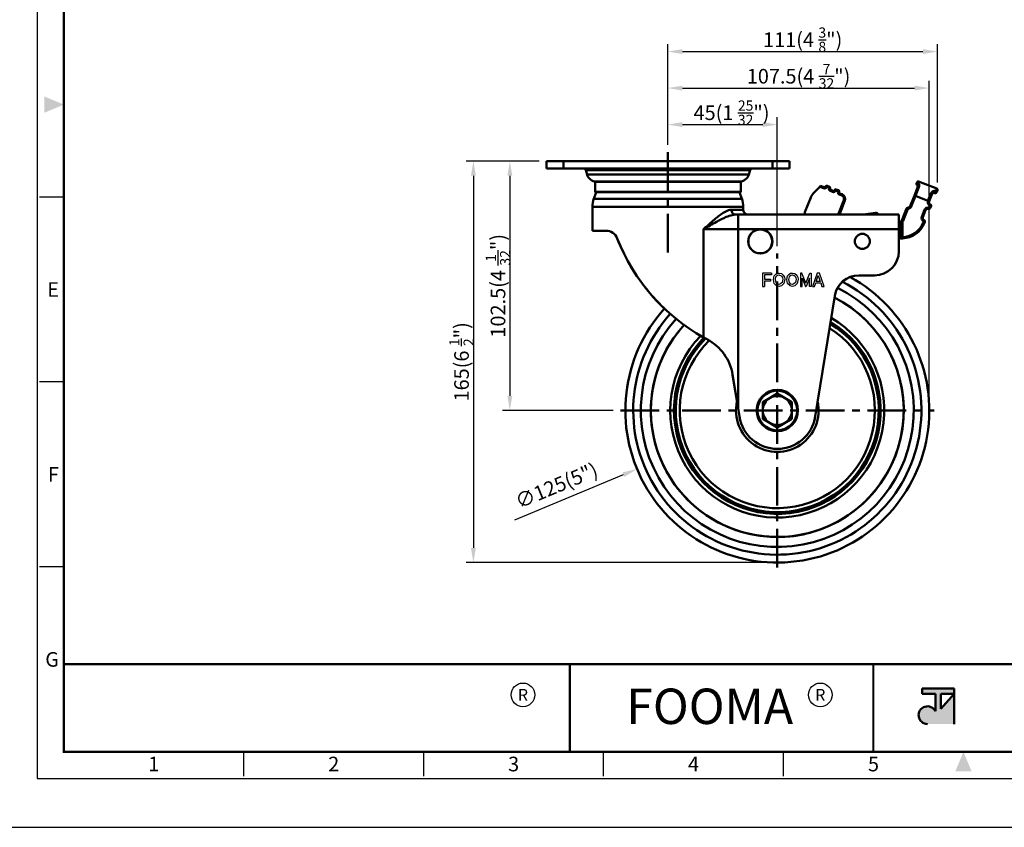
# Model space of a CAD drawing. Units: millimetres. Extents: x 0 to 2406, y 0 to 594.
# Drawn here: x 815 to 1220, y 0 to 332 of the extents above; entities that cross this region are included whole.
import ezdxf
from ezdxf.enums import TextEntityAlignment as Align

# ---------------------------------------------------------------- set-up
doc = ezdxf.new("R2010")
doc.units = ezdxf.units.MM
doc.header["$LTSCALE"] = 0.5
doc.linetypes.add('CENTER', pattern=[50.8, 31.75, -6.35, 6.35, -6.35])
doc.layers.get('0').update_dxf_attribs({"color": 3})
doc.layers.add('1', color=1, linetype='CENTER', lineweight=50)
doc.layers.add('AM_VIS', color=3, linetype='Continuous', lineweight=50)
doc.styles.add('GDD', font='romans.shx', dxfattribs={"oblique": 15})
doc.styles.add('SECTION', font='monosi.ttf', dxfattribs={"height": 3})
doc.styles.add('홈피용footmaster', font='HYMJRE.TTF')

# ---------------------------------------------------------------- blocks, each defined once
blk = doc.blocks.new('FORMAT-홈피용-HOR')
at = {"layer": 'AM_VIS'}
h = blk.add_hatch(color=1, dxfattribs=at)
h.paths.add_polyline_path([(195.83, 27.41), (198.56, 27.41), (195.83, 24.32)], flags=16)
edge = h.paths.add_edge_path()
edge.add_line((192.01, 28.51), (192.01, 27.41))
edge.add_line((192.01, 27.41), (194.74, 27.41))
edge.add_line((194.74, 27.41), (194.74, 23.84))
edge.add_arc((193.1, 23.04), 1.82, 25.8419, 270)
edge.add_line((193.1, 21.22), (198.56, 21.22))
edge.add_line((198.56, 21.22), (198.56, 28.51))
edge.add_line((198.56, 28.51), (192.01, 28.51))
at = {"color": 8}
for p, q in [((15.5, 129.5), (10.5, 129.5)), ((15.5, 91.5), (10.5, 91.5)), ((15.5, 53.5), (10.5, 53.5)), ((52.5, 10.5), (52.5, 15.5)), ((89.5, 10.5), (89.5, 15.5)), ((126.5, 10.5), (126.5, 15.5)), ((163.5, 10.5), (163.5, 15.5))]:
    blk.add_line(p, q, dxfattribs=at)
at = {"color": 9}
for p, q in [((119.54, 15.5), (119.54, 33.5)), ((181.96, 15.5), (181.96, 33.5))]:
    blk.add_line(p, q, dxfattribs=at)
blk.add_lwpolyline([(0, 0), (401, 0), (401, 297), (0, 297)], close=True)
at = {"color": 5}
blk.add_lwpolyline([(10, 10), (391, 10), (391, 287), (10, 287)], close=True, dxfattribs=at)
at = {"const_width": 0.5}
blk.add_lwpolyline([(15.5, 15.5), (385.5, 15.5), (385.5, 281.5), (15.5, 281.5)], close=True, dxfattribs=at)
at = {"const_width": 0.45}
for points in [[(275.6, 15.5), (275.6, 33.5), (15.5, 33.5)], [(119.54, 33.5), (119.54, 15.5)], [(181.96, 33.5), (181.96, 15.5)]]:
    blk.add_lwpolyline(points, dxfattribs=at)
at = {"color": 1}
for centre in [(109.92, 27.21), (109.92, 27.21), (171.06, 27.21)]:
    blk.add_circle(centre, 2.43, dxfattribs=at)
for points in [[(11.5, 150.17), (11.5, 146.83), (15.5, 148.5)], [(198.83, 11.5), (202.17, 11.5), (200.5, 15.5)]]:
    blk.add_solid(points, dxfattribs=at)
at = {"layer": 'AM_VIS', "color": 1, "ltscale": 25.4}
for p, q in [((192.01, 28.51), (198.56, 28.51)), ((192.01, 28.51), (192.01, 27.41)), ((198.56, 28.51), (198.56, 21.22)), ((192.01, 27.41), (194.74, 27.41)), ((194.74, 27.41), (194.74, 23.84)), ((195.83, 27.41), (195.83, 24.32)), ((198.56, 27.41), (195.83, 24.32)), ((195.83, 27.41), (198.56, 27.41))]:
    blk.add_line(p, q, dxfattribs=at)
blk.add_arc((193.1, 23.04), 1.82, 25.8419, 270, dxfattribs=at)
at = {"color": 8, "style": 'SECTION'}
for s, p in [('E', (14.5, 110.5)), ('F', (14.5, 72.5)), ('G', (14.5, 34.5))]:
    blk.add_text(s, height=3, dxfattribs=at).set_placement(p, align=Align.MIDDLE_RIGHT)
at = {"color": 1, "style": '홈피용footmaster'}
for s, height, p in [('R', 2.43, (109.92, 27.21)), ('FOOMA', 7.283, (148.32, 24.86)), ('R', 2.43, (171.06, 27.21))]:
    blk.add_text(s, height=height, dxfattribs=at).set_placement(p, align=Align.MIDDLE_CENTER)
at = {"color": 8, "style": 'SECTION'}
for s, p in [('1', (34, 14.5)), ('2', (71, 14.5)), ('3', (108, 14.5)), ('4', (145, 14.5)), ('5', (182, 14.5))]:
    blk.add_text(s, height=3, dxfattribs=at).set_placement(p, align=Align.TOP_CENTER)

msp = doc.modelspace()

# ---------------------------------------------------------------- linework, layer by layer
at = {"color": 1}
for p, q in [((1081.44, 280.47), (1081.44, 321.79)), ((1192.32, 265.01), (1192.32, 321.79)), ((1087.44, 318.79), (1186.32, 318.79)), ((1081.44, 280.47), (1081.44, 306.79)), ((1087.44, 303.79), (1182.93, 303.79)), ((1188.93, 174.29), (1188.93, 306.79)), ((1081.44, 280.47), (1081.44, 291.79)), ((1126.44, 238.79), (1126.44, 291.79)), ((1087.44, 288.79), (1120.44, 288.79)), ((1028.45, 273.79), (998.45, 273.79)), ((1028.45, 273.79), (1013.45, 273.79)), ((1001.45, 267.79), (1001.45, 114.79)), ((1016.45, 267.79), (1016.45, 177.29)), ((1058.94, 171.29), (1013.45, 171.29)), ((1018.52, 126.33), (1063.2, 144.95)), ((1123.44, 108.79), (998.45, 108.79))]:
    msp.add_line(p, q, dxfattribs=at)
at = {"color": 2, "linetype": 'Continuous'}
for p, q in [((1124.08, 227.78), (1120.34, 227.78)), ((1120.34, 227.78), (1120.34, 222.26)), ((1124.08, 226.98), (1121.14, 226.98)), ((1121.14, 226.98), (1121.14, 225.23)), ((1124.08, 227.78), (1124.08, 226.98)), ((1125.17, 226.61), (1125.84, 227.36)), ((1125.84, 227.36), (1126.42, 227.67)), ((1126.34, 226.72), (1126.68, 226.9)), ((1126.42, 227.67), (1127.17, 227.78)), ((1126.68, 226.9), (1127.28, 226.99)), ((1127, 227), (1127.81, 226.83)), ((1127.17, 227.78), (1128.17, 227.57)), ((1127.81, 226.83), (1128.28, 226.43)), ((1128.17, 227.57), (1128.92, 226.93)), ((1128.92, 226.93), (1129.34, 226.08)), ((1130.67, 226.61), (1131.34, 227.36)), ((1131.34, 227.36), (1131.92, 227.67)), ((1131.84, 226.72), (1132.18, 226.9)), ((1131.92, 227.67), (1132.67, 227.78)), ((1132.18, 226.9), (1132.78, 226.99)), ((1132.5, 227), (1133.31, 226.83)), ((1132.67, 227.78), (1133.67, 227.57)), ((1133.31, 226.83), (1133.78, 226.43)), ((1133.67, 227.57), (1134.42, 226.93)), ((1134.42, 226.93), (1134.84, 226.08)), ((1136.54, 227.78), (1136, 227.78)), ((1136, 227.78), (1136, 222.26)), ((1138.17, 223.63), (1136.54, 227.78)), ((1138.17, 223.63), (1139.8, 227.78)), ((1139.8, 227.78), (1140.34, 227.78)), ((1140.34, 227.78), (1140.34, 222.26)), ((1142.77, 227.78), (1140.93, 222.26)), ((1142.47, 224.35), (1143.29, 226.83)), ((1143.82, 227.78), (1142.77, 227.78)), ((1143.29, 226.83), (1144.12, 224.35)), ((1145.65, 222.26), (1143.82, 227.78)), ((1121.14, 225.23), (1123.66, 225.23)), ((1123.66, 224.43), (1121.14, 224.43)), ((1121.14, 224.43), (1121.14, 222.26)), ((1123.66, 225.23), (1123.66, 224.43)), ((1124.84, 225.13), (1125.17, 226.61)), ((1125.17, 223.43), (1124.84, 225.13)), ((1126.17, 222.48), (1125.17, 223.43)), ((1125.65, 225.12), (1125.9, 226.23)), ((1125.91, 223.83), (1125.65, 225.12)), ((1125.9, 226.23), (1126.34, 226.72)), ((1126.56, 223.21), (1125.91, 223.83)), ((1127.13, 223.09), (1126.56, 223.21)), ((1127.75, 223.29), (1127.13, 223.09)), ((1128.43, 223.94), (1127.75, 223.29)), ((1129.17, 223.54), (1128.17, 222.58)), ((1128.28, 226.43), (1128.57, 225.82)), ((1128.69, 225.23), (1128.43, 223.94)), ((1128.57, 225.82), (1128.69, 225.23)), ((1129.5, 225.23), (1129.17, 223.54)), ((1129.34, 226.08), (1129.5, 225.23)), ((1130.34, 225.13), (1130.67, 226.61)), ((1130.67, 223.43), (1130.34, 225.13)), ((1131.67, 222.48), (1130.67, 223.43)), ((1131.15, 225.12), (1131.4, 226.23)), ((1131.41, 223.83), (1131.15, 225.12)), ((1131.4, 226.23), (1131.84, 226.72)), ((1132.06, 223.21), (1131.41, 223.83)), ((1132.63, 223.09), (1132.06, 223.21)), ((1133.25, 223.29), (1132.63, 223.09)), ((1133.93, 223.94), (1133.25, 223.29)), ((1134.67, 223.54), (1133.67, 222.58)), ((1133.78, 226.43), (1134.07, 225.82)), ((1134.19, 225.23), (1133.93, 223.94)), ((1134.07, 225.82), (1134.19, 225.23)), ((1135, 225.23), (1134.67, 223.54)), ((1134.84, 226.08), (1135, 225.23)), ((1136.7, 222.26), (1136.7, 225.72)), ((1136.7, 225.72), (1138.06, 222.26)), ((1139.64, 225.72), (1138.28, 222.26)), ((1139.64, 222.26), (1139.64, 225.72)), ((1141.77, 222.26), (1142.27, 223.75)), ((1142.27, 223.75), (1144.32, 223.75)), ((1144.12, 224.35), (1142.47, 224.35)), ((1144.32, 223.75), (1144.81, 222.26)), ((1120.34, 222.26), (1121.14, 222.26)), ((1127.17, 222.26), (1126.17, 222.48)), ((1128.17, 222.58), (1127.17, 222.26)), ((1132.67, 222.26), (1131.67, 222.48)), ((1133.67, 222.58), (1132.67, 222.26)), ((1136, 222.26), (1136.7, 222.26)), ((1138.06, 222.26), (1138.17, 222.26)), ((1138.28, 222.26), (1138.17, 222.26)), ((1140.34, 222.26), (1139.64, 222.26)), ((1140.93, 222.26), (1141.77, 222.26)), ((1144.81, 222.26), (1145.65, 222.26))]:
    msp.add_line(p, q, dxfattribs=at)
msp.add_line((1188.93, 171.29), (1188.93, 224.21))
at = {"color": 1}
for points in [[(1087.44, 319.79), (1087.44, 317.79), (1081.44, 318.79)], [(1186.32, 319.79), (1186.32, 317.79), (1192.32, 318.79)], [(1087.44, 304.79), (1087.44, 302.79), (1081.44, 303.79)], [(1182.93, 304.79), (1182.93, 302.79), (1188.93, 303.79)], [(1087.44, 289.79), (1087.44, 287.79), (1081.44, 288.79)], [(1120.44, 289.79), (1120.44, 287.79), (1126.44, 288.79)], [(1000.45, 267.79), (1002.45, 267.79), (1001.45, 273.79)], [(1015.45, 267.79), (1017.45, 267.79), (1016.45, 273.79)], [(1015.45, 177.29), (1017.45, 177.29), (1016.45, 171.29)], [(1062.82, 145.87), (1063.59, 144.02), (1068.74, 147.25)], [(1000.45, 114.79), (1002.45, 114.79), (1001.45, 108.79)]]:
    msp.add_solid(points, dxfattribs=at)
at = {"layer": '1'}
for p, q in [((1081.44, 277.47), (1081.44, 233.72)), ((1126.44, 106.79), (1126.44, 235.79)), ((1061.94, 171.29), (1190.93, 171.29))]:
    msp.add_line(p, q, dxfattribs=at)
at = {"layer": 'AM_VIS'}
for p, q in [((1031.45, 273.79), (1038.45, 273.79)), ((1031.45, 273.79), (1038.45, 273.79)), ((1031.45, 270.79), (1031.45, 273.79)), ((1031.45, 270.79), (1031.45, 273.79)), ((1124.44, 273.79), (1038.45, 273.79)), ((1124.44, 273.79), (1038.45, 273.79)), ((1038.45, 270.79), (1038.45, 273.79)), ((1038.45, 270.79), (1038.45, 273.79)), ((1124.44, 273.79), (1131.44, 273.79)), ((1124.44, 273.79), (1131.44, 273.79)), ((1124.44, 270.79), (1124.44, 273.79)), ((1124.44, 270.79), (1124.44, 273.79)), ((1131.44, 270.79), (1131.44, 273.79)), ((1131.44, 270.79), (1131.44, 273.79)), ((1038.45, 270.79), (1031.45, 270.79)), ((1038.45, 270.79), (1031.45, 270.79)), ((1038.45, 270.79), (1124.44, 270.79)), ((1038.45, 270.79), (1124.44, 270.79)), ((1047.66, 270.07), (1115.23, 270.07)), ((1047.66, 270.07), (1115.23, 270.07)), ((1048.2, 268.25), (1047.66, 270.07)), ((1048.2, 268.25), (1047.66, 270.07)), ((1048.2, 268.25), (1114.69, 268.25)), ((1048.2, 268.25), (1114.69, 268.25)), ((1114.69, 268.25), (1115.23, 270.07)), ((1114.69, 268.25), (1115.23, 270.07)), ((1131.44, 270.79), (1124.44, 270.79)), ((1131.44, 270.79), (1124.44, 270.79)), ((1051.49, 265.22), (1111.39, 265.22)), ((1051.49, 265.22), (1111.39, 265.22)), ((1051.49, 265.22), (1051.49, 261.18)), ((1051.49, 265.22), (1051.49, 261.18)), ((1052.03, 265.39), (1110.85, 265.39)), ((1052.03, 265.39), (1110.85, 265.39)), ((1111.39, 265.22), (1111.39, 261.18)), ((1111.39, 265.22), (1111.39, 261.18)), ((1141.23, 260.41), (1143.9, 263.23)), ((1143.9, 263.23), (1144.27, 263.62)), ((1143.9, 263.23), (1145.48, 262.61)), ((1145.67, 263.07), (1144.27, 263.62)), ((1146.32, 263.35), (1146.78, 263.17)), ((1146.78, 263.17), (1146.96, 263.63)), ((1147.89, 263.26), (1146.96, 263.63)), ((1147.89, 263.26), (1147.71, 262.8)), ((1183.71, 264.61), (1183.92, 265.14)), ((1184.57, 265.42), (1184.34, 264.84)), ((1192, 262.48), (1184.57, 265.42)), ((1051.97, 260.98), (1051.03, 258.34)), ((1051.97, 260.98), (1051.03, 258.34)), ((1051.49, 261.18), (1111.39, 261.18)), ((1051.49, 261.18), (1111.39, 261.18)), ((1051.69, 260.98), (1111.19, 260.98)), ((1051.69, 260.98), (1111.19, 260.98)), ((1110.91, 260.98), (1111.85, 258.34)), ((1110.91, 260.98), (1111.85, 258.34)), ((1145.67, 263.07), (1145.48, 262.61)), ((1146.78, 263.17), (1147.71, 262.8)), ((1147.71, 262.8), (1148.18, 262.61)), ((1148.46, 261.97), (1148.27, 261.5)), ((1148.27, 261.5), (1149.2, 261.13)), ((1149.39, 261.6), (1148.46, 261.97)), ((1149.39, 261.6), (1149.2, 261.13)), ((1150.04, 261.88), (1150.5, 261.69)), ((1150.5, 261.69), (1150.68, 262.16)), ((1150.5, 261.69), (1151.43, 261.33)), ((1151.61, 261.79), (1150.68, 262.16)), ((1151.61, 261.79), (1151.43, 261.33)), ((1151.43, 261.33), (1151.89, 261.14)), ((1152.18, 260.49), (1151.99, 260.03)), ((1151.99, 260.03), (1152.92, 259.66)), ((1153.11, 260.13), (1152.18, 260.49)), ((1153.11, 260.13), (1152.92, 259.66)), ((1182.82, 259.66), (1181.09, 255.27)), ((1181.55, 255.08), (1183.29, 259.47)), ((1182.82, 259.66), (1184.12, 262.92)), ((1183.29, 259.47), (1182.82, 259.66)), ((1184.7, 263.04), (1183.29, 259.47)), ((1188.4, 257.45), (1183.29, 259.47)), ((1188.4, 257.45), (1189.6, 260.49)), ((1189.97, 260.06), (1188.86, 257.27)), ((1191.6, 261.46), (1191.26, 260.62)), ((1191.6, 261.46), (1192, 262.48)), ((1192.28, 261.83), (1191.91, 260.9)), ((1051.03, 258.34), (1111.85, 258.34)), ((1051.03, 258.34), (1111.85, 258.34)), ((1137.81, 252.74), (1140.22, 258.81)), ((1153.76, 257.71), (1151.45, 251.86)), ((1152.09, 252.14), (1154.23, 257.53)), ((1154.23, 257.53), (1153.76, 257.71)), ((1181.09, 255.27), (1181.55, 255.08)), ((1188.86, 257.27), (1188.4, 257.45)), ((1189.24, 255.5), (1188.87, 254.57)), ((1189.42, 255.97), (1189.24, 255.5)), ((1189.24, 255.5), (1189.71, 255.32)), ((1189.34, 254.39), (1189.71, 255.32)), ((1050.45, 254.98), (1112.44, 254.98)), ((1050.45, 254.98), (1112.44, 254.98)), ((1050.45, 254.98), (1050.45, 245.19)), ((1050.45, 254.98), (1050.45, 245.19)), ((1107.56, 253.79), (1112.44, 253.79)), ((1107.56, 253.79), (1112.44, 253.79)), ((1110.28, 251.79), (1109.25, 251.79)), ((1110.28, 251.79), (1109.25, 251.79)), ((1176.43, 251.79), (1110.28, 251.79)), ((1176.43, 251.79), (1110.28, 251.79)), ((1110.28, 245.79), (1110.28, 251.79)), ((1110.28, 245.79), (1110.28, 251.79)), ((1112.44, 254.98), (1112.44, 253.79)), ((1112.44, 254.98), (1112.44, 253.79)), ((1152.09, 252.14), (1151.45, 251.86)), ((1151.45, 251.86), (1151.62, 251.79)), ((1152.98, 251.79), (1152.09, 252.14)), ((1166.8, 252.48), (1161.96, 251.79)), ((1165.51, 251.79), (1166.87, 251.98)), ((1166.8, 252.48), (1166.87, 251.98)), ((1176.43, 251.79), (1176.43, 245.79)), ((1176.43, 251.79), (1176.43, 245.79)), ((1179.64, 254.32), (1177.7, 249.42)), ((1178.16, 249.24), (1180.1, 254.13)), ((1179.64, 254.32), (1180.1, 254.13)), ((1180.12, 254.63), (1180.1, 254.13)), ((1186.93, 253.73), (1185.82, 250.94)), ((1186.29, 250.76), (1187.39, 253.55)), ((1187.39, 253.55), (1186.93, 253.73)), ((1188.87, 254.57), (1188.69, 254.11)), ((1189.34, 254.39), (1188.87, 254.57)), ((1176.77, 248.79), (1176.44, 248.79)), ((1176.44, 248.29), (1176.5, 248.29)), ((1177.44, 248.86), (1177.44, 242.53)), ((1177.44, 248.86), (1177.94, 248.86)), ((1177.94, 248.86), (1177.55, 249.17)), ((1177.7, 249.42), (1178.16, 249.24)), ((1177.94, 242.53), (1177.94, 248.86)), ((1186.29, 250.76), (1185.82, 250.94)), ((1186.66, 248.99), (1186.48, 248.53)), ((1186.95, 248.35), (1186.48, 248.53)), ((1186.85, 249.46), (1186.66, 248.99)), ((1186.66, 248.99), (1187.13, 248.81)), ((1186.95, 248.35), (1187.13, 248.81)), ((1055.96, 245.19), (1050.45, 245.19)), ((1055.96, 245.19), (1050.45, 245.19)), ((1096.1, 245.79), (1096.1, 201.33)), ((1096.1, 245.79), (1096.1, 201.33)), ((1096.1, 245.79), (1110.28, 245.79)), ((1096.1, 245.79), (1110.28, 245.79)), ((1110.28, 172.23), (1110.28, 245.79)), ((1110.28, 172.23), (1110.28, 245.79)), ((1110.28, 245.79), (1176.43, 245.79)), ((1110.28, 245.79), (1176.43, 245.79)), ((1176.43, 245.79), (1176.43, 236.79)), ((1176.43, 245.79), (1176.43, 236.79)), ((1177.94, 242.53), (1177.44, 242.53)), ((1177.94, 242.53), (1177.96, 242.03)), ((1159.94, 226.79), (1166.43, 226.79)), ((1159.94, 226.79), (1166.43, 226.79)), ((1142.03, 168.77), (1150.07, 218.39)), ((1142.03, 168.77), (1150.07, 218.39)), ((1108.05, 186), (1110.28, 172.23)), ((1108.05, 186), (1110.28, 172.23)), ((1123.44, 176.48), (1126.44, 178.22)), ((1126.44, 178.22), (1129.44, 176.48)), ((1120.44, 174.75), (1123.44, 176.48)), ((1120.44, 174.75), (1120.44, 171.29)), ((1129.44, 176.48), (1132.44, 174.75)), ((1132.44, 174.75), (1132.44, 171.29)), ((1110.28, 172.23), (1110.84, 168.77)), ((1110.28, 172.23), (1110.84, 168.77)), ((1120.44, 171.29), (1120.44, 167.82)), ((1132.44, 171.29), (1132.44, 167.82)), ((1120.44, 167.82), (1123.44, 166.09)), ((1123.44, 166.09), (1126.44, 164.36)), ((1126.44, 164.36), (1129.44, 166.09)), ((1129.44, 166.09), (1132.44, 167.82))]:
    msp.add_line(p, q, dxfattribs=at)
for centre, radius in [((1119.44, 240.79), 5), ((1119.44, 240.79), 5), ((1119.44, 240.79), 4.9), ((1119.44, 240.79), 4.9), ((1161.43, 240.79), 3.1), ((1161.43, 240.79), 3.1), ((1126.44, 171.29), 8.5), ((1126.44, 171.29), 8.16)]:
    msp.add_circle(centre, radius, dxfattribs=at)
for centre, radius, start, end in [((1046.7, 269.79), 1, 16.5044, 90), ((1046.7, 269.79), 1, 16.5044, 90), ((1052.03, 269.39), 4, 196.5044, 270), ((1052.03, 269.39), 4, 196.5044, 270), ((1110.85, 269.39), 4, 270, 343.4956), ((1110.85, 269.39), 4, 270, 343.4956), ((1116.18, 269.79), 1, 90, 163.4956), ((1116.18, 269.79), 1, 90, 163.4956), ((1060.94, 267.59), 3.2, 223.4325, 227.6176), ((1060.94, 267.59), 3.2, 223.4325, 227.6176), ((1101.94, 267.59), 3.2, 312.3824, 316.5675), ((1101.94, 267.59), 3.2, 312.3824, 316.5675), ((1145.85, 263.53), 0.5, 248.4066, 338.4066), ((1146.78, 263.17), 0.5, 68.4066, 158.4066), ((1147.71, 262.8), 0.5, 338.4066, 68.4066), ((1184.17, 264.42), 0.5, 158.4066, 228.9354), ((1183.19, 263.29), 1, 338.4066, 48.9354), ((1184.38, 264.95), 0.5, 68.4066, 158.4066), ((1183.2, 263.68), 1.63, 336.9818, 45.5521), ((1051.69, 261.18), 0.2, 180, 270), ((1051.69, 261.18), 0.2, 180, 270), ((1111.19, 261.18), 0.2, 270, 0), ((1111.19, 261.18), 0.2, 270, 0), ((1144.87, 256.97), 5, 136.6052, 158.4066), ((1145.85, 263.53), 1, 248.4066, 338.4066), ((1148.64, 262.43), 1, 158.4066, 248.4066), ((1148.64, 262.43), 0.5, 158.4066, 248.4066), ((1149.57, 262.06), 1, 248.4066, 338.4066), ((1149.57, 262.06), 0.5, 248.4066, 338.4066), ((1150.5, 261.69), 0.5, 68.4066, 158.4066), ((1152.36, 260.96), 1, 158.4066, 248.4066), ((1151.43, 261.33), 0.5, 338.4066, 68.4066), ((1152.36, 260.96), 0.5, 158.4066, 248.4066), ((1152.37, 258.27), 1.5, 338.4066, 68.4066), ((1152.37, 258.27), 2, 338.4066, 68.4066), ((1190.9, 259.69), 1, 68.4066, 158.4066), ((1191.45, 261.08), 0.5, 248.4066, 338.4066), ((1191.82, 262.01), 0.5, 338.4066, 68.4066), ((1060.44, 254.98), 10, 160.3194, 180), ((1060.44, 254.98), 10, 160.3194, 180), ((1102.44, 254.98), 10, 0, 19.6806), ((1102.44, 254.98), 10, 0, 19.6806), ((1180.16, 255.63), 1, 267.8778, 338.4066), ((1189.79, 256.9), 1.5, 158.4066, 248.4066), ((1189.79, 256.9), 1, 158.4066, 248.4066), ((1189.24, 255.5), 0.5, 338.4066, 68.4066), ((1114.44, 253.79), 2, 180, 270), ((1114.44, 253.79), 2, 180, 270), ((1138.74, 252.37), 1, 158.4066, 215.4562), ((1166.94, 251.49), 1, 17.5924, 98.0803), ((1166.94, 251.49), 0.5, 37.1919, 98.0803), ((1180.1, 254.13), 0.5, 87.8778, 158.4066), ((1180.16, 255.63), 1.5, 267.8778, 338.4066), ((1188.32, 253.18), 1.5, 68.4066, 158.4066), ((1188.32, 253.18), 1, 68.4066, 158.4066), ((1188.87, 254.57), 0.5, 248.4066, 338.4066), ((1176.77, 249.79), 1, 270, 321.747), ((1177.94, 248.86), 0.5, 141.747, 180), ((1176.77, 249.79), 1, 321.747, 338.4066), ((1176.77, 249.79), 1.5, 321.747, 338.4066), ((1177.65, 252.03), 9.5, 271.7945, 338.4066), ((1177.65, 252.03), 10, 271.7945, 338.4066), ((1187.22, 250.39), 1.5, 158.4066, 248.4066), ((1187.22, 250.39), 1, 158.4066, 248.4066), ((1186.66, 248.99), 0.5, 338.4066, 68.4066), ((1055.96, 240.19), 5, 21.3723, 90), ((1055.96, 240.19), 5, 21.3723, 90), ((1135.1, 271.16), 79.99, 201.3723, 240.8177), ((1135.1, 271.16), 79.99, 201.3723, 240.8177), ((1135.1, 271.16), 79.99, 201.3723, 226.4901), ((1135.1, 271.16), 79.99, 201.3723, 226.4901), ((1177.21, 248.61), 6.09, 262.7845, 272.2413), ((1177.65, 252.03), 10, 263.0781, 271.7945), ((1177.94, 242.53), 0.5, 180, 271.7945), ((1166.43, 236.79), 10, 270, 0), ((1166.43, 236.79), 10, 270, 0), ((1159.94, 216.79), 10, 90, 170.7951), ((1159.94, 216.79), 10, 90, 170.7951), ((1126.44, 171.29), 62.5, 137.9468, 61.3619), ((1126.44, 171.29), 59.26, 137.963, 63.1667), ((1126.44, 171.29), 56.11, 137.8522, 63.8155), ((1126.44, 171.29), 52, 140.5353, 63.111), ((1126.44, 171.29), 52, 137.4801, 63.111), ((1126.44, 171.29), 44, 135.7403, 59.7563), ((1126.44, 171.29), 42.5, 135.2104, 58.9764), ((1126.44, 171.29), 41.75, 134.9144, 58.5638), ((1126.44, 171.29), 40.14, 134.2355, 57.6186), ((1088.31, 182.8), 20, 9.2049, 62.098), ((1088.31, 182.8), 20, 9.2049, 62.098), ((1126.44, 171.29), 17, 167.5117, 12.4883), ((1126.44, 171.29), 6, 120, 180), ((1126.44, 171.29), 6, 60, 120), ((1126.44, 171.29), 6, 0, 60), ((1126.44, 171.29), 6, 180, 240), ((1126.44, 171.29), 6, 300, 0), ((1126.44, 171.3), 15.8, 189.2049, 350.7951), ((1126.44, 171.3), 15.8, 189.2049, 350.7951), ((1126.44, 171.29), 6, 240, 300)]:
    msp.add_arc(centre, radius, start, end, dxfattribs=at)
for centre, major_axis, ratio, start_param, end_param in [((1184.17, 264.42), (-0.465, 0.184), 0.8962, 4.712389, 6.283185), ((1184.17, 264.42), (0.328, 0.377), 0.558534, 0.564333, 3.141593), ((1184.58, 262.74), (-0.465, 0.184), 0.63907, 4.712389, 6.283185), ((1189.5, 260.24), (-0.465, 0.184), 0.545455, 3.141593, 4.712389), ((1191.45, 261.08), (-0.465, 0.184), 0.818182, 3.141593, 4.712389), ((1109.25, 253.79), (0, 2), 0.842735, 1.570796, 3.141593), ((1109.25, 253.79), (0, 2), 0.842735, 1.570796, 3.141593), ((1176.77, 248.29), (0, 0.5), 0.52883, 0, 1.570796)]:
    msp.add_ellipse(centre, major_axis=major_axis, ratio=ratio, start_param=start_param, end_param=end_param, dxfattribs=at)
for points, knots in [([(1191.6, 261.46), (1191.45, 261.52), (1191.29, 261.55), (1190.96, 261.56), (1190.8, 261.54), (1190.55, 261.46), (1190.46, 261.42), (1190.34, 261.35), (1190.29, 261.33), (1190.19, 261.26), (1190.13, 261.21), (1189.98, 261.08), (1189.89, 260.99), (1189.73, 260.76), (1189.66, 260.63), (1189.6, 260.49)], [0, 0, 0, 0, 0.488836, 0.488836, 1.047505, 1.047505, 1.396673, 1.396673, 1.571257, 1.571257, 1.850592, 1.850592, 2.297527, 2.297527, 2.793346, 2.793346, 2.793346, 2.793346]), ([(1107.56, 253.79), (1107.17, 253.79), (1106.74, 253.71), (1105.61, 253.34), (1104.88, 252.96), (1103, 251.76), (1101.83, 250.82), (1099.17, 248.56), (1097.67, 247.17), (1096.1, 245.79)], [-18.850363, -18.850363, -18.850363, -18.850363, -16.490236, -16.490236, -12.714032, -12.714032, -6.998557, -6.998557, 0.030656, 0.030656, 0.030656, 0.030656]), ([(1107.56, 253.79), (1107.17, 253.79), (1106.74, 253.71), (1105.61, 253.34), (1104.88, 252.96), (1103, 251.76), (1101.83, 250.82), (1099.17, 248.56), (1097.67, 247.17), (1096.1, 245.79)], [-18.850363, -18.850363, -18.850363, -18.850363, -16.490236, -16.490236, -12.714032, -12.714032, -6.998557, -6.998557, 0.030656, 0.030656, 0.030656, 0.030656]), ([(1109.25, 251.79), (1108.82, 251.79), (1108.36, 251.73), (1107.11, 251.45), (1106.29, 251.17), (1104.14, 250.27), (1102.77, 249.56), (1099.66, 247.86), (1097.89, 246.82), (1096.1, 245.79)], [-18.850363, -18.850363, -18.850363, -18.850363, -16.490236, -16.490236, -12.714032, -12.714032, -6.998557, -6.998557, 0.030656, 0.030656, 0.030656, 0.030656]), ([(1109.25, 251.79), (1108.82, 251.79), (1108.36, 251.73), (1107.11, 251.45), (1106.29, 251.17), (1104.14, 250.27), (1102.77, 249.56), (1099.66, 247.86), (1097.89, 246.82), (1096.1, 245.79)], [-18.850363, -18.850363, -18.850363, -18.850363, -16.490236, -16.490236, -12.714032, -12.714032, -6.998557, -6.998557, 0.030656, 0.030656, 0.030656, 0.030656]), ([(1177.44, 248.86), (1177.44, 248.86), (1177.4, 248.78), (1177.24, 248.6), (1177.13, 248.5), (1176.92, 248.37), (1176.82, 248.33), (1176.65, 248.3), (1176.58, 248.29), (1176.5, 248.29)], [0, 0, 0, 0, 0.922696, 0.922696, 1.754422, 1.754422, 2.27425, 2.27425, 2.599143, 2.599143, 2.599143, 2.599143])]:
    msp.add_open_spline(points, degree=3, knots=knots, dxfattribs=at)
msp.add_open_spline([(1096.1, 201.33), (1096.61, 201.04), (1097.14, 200.75), (1097.67, 200.47)], degree=3, dxfattribs=at)
msp.add_open_spline([(1096.1, 201.33), (1096.61, 201.04), (1097.14, 200.75), (1097.67, 200.47)], degree=3, dxfattribs=at)

# ---------------------------------------------------------------- block references
at = {"xscale": 2, "yscale": 2, "zscale": 2}
msp.add_blockref('FORMAT-홈피용-HOR', (802, 0), dxfattribs=at)

# ---------------------------------------------------------------- texts
at = {"color": 4, "char_height": 6, "attachment_point": 5, "style": 'GDD'}
for s, insert in [('\\A1;111(4 {\\H0.7x;\\S3/8;}")', (1136.88, 323.66)), ('\\A1;107.5(4 {\\H0.7x;\\S7/32;}")', (1135.19, 308.66)), ('\\A1;45(1 {\\H0.7x;\\S25/32;}")', (1107.62, 293.66))]:
    msp.add_mtext(s, dxfattribs=dict(at, insert=insert))
for s, insert, rotation in [('\\A1;102.5(4 {\\H0.7x;\\S1/32;}")', (1011.57, 222.54), 90), ('\\A1;165(6 {\\H0.7x;\\S1/2;}")', (996.57, 191.29), 90), ('\\A1;∅125(5")', (1035.62, 140.44), 22.6162)]:
    msp.add_mtext(s, dxfattribs=dict(at, insert=insert, rotation=rotation))

doc.saveas('drawing.dxf')
